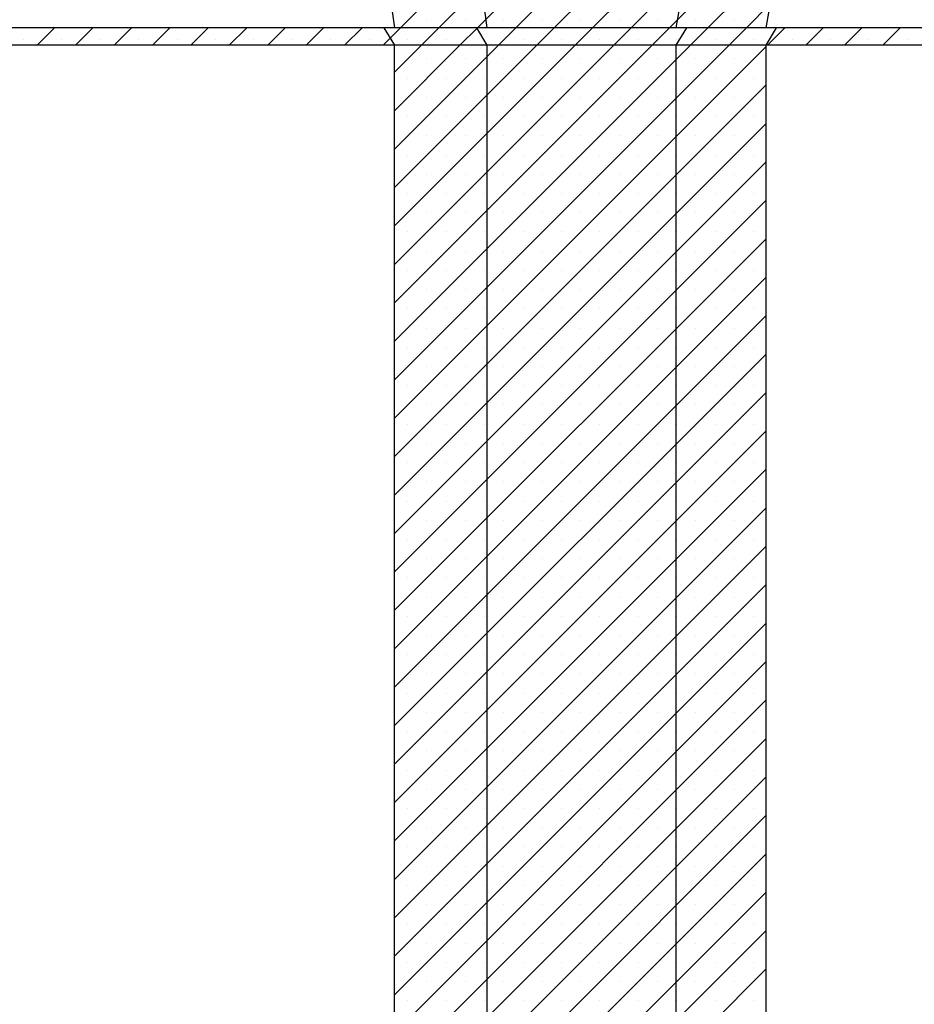
# Model space of a CAD drawing. Extents: x 33.3 to 117.3, y 9.6 to 69.
# Drawn here: x 79.8 to 82.9, y 32.4 to 35.8 of the extents above; entities that cross this region are included whole.
import ezdxf

# ---------------------------------------------------------------- set-up
doc = ezdxf.new("R2010")
doc.units = 0
doc.header["$MEASUREMENT"] = 0
doc.linetypes.add('CONTINUA', pattern=[0])
doc.layers.get('0').update_dxf_attribs({"linetype": 'CONTINUA'})
doc.layers.add('MATERIALI', color=2, linetype='CONTINUA')

msp = doc.modelspace()

# ---------------------------------------------------------------- linework, layer by layer
for p, q in [((81.0162, 36.3449), (81.0968, 35.7679)), ((81.3352, 36.3449), (81.4158, 35.7679)), ((82.1698, 36.3449), (82.0678, 35.7679)), ((82.4796, 36.3449), (82.3776, 35.7679)), ((81.0968, 35.7679), (79.4396, 35.7679)), ((81.0608, 35.7679), (81.0968, 35.7079)), ((82.3776, 35.7679), (81.0968, 35.7679)), ((81.3798, 35.7679), (81.4158, 35.7079)), ((82.1038, 35.7679), (82.0678, 35.7079)), ((82.4136, 35.7679), (82.3776, 35.7079)), ((83.0088, 35.7679), (82.3776, 35.7679)), ((81.0968, 35.7079), (79.4396, 35.7079)), ((81.0968, 30.1449), (81.0968, 35.7079)), ((82.3776, 35.7079), (81.0968, 35.7079)), ((81.4158, 35.7079), (81.4158, 30.1449)), ((82.0678, 35.7079), (82.0678, 30.1449)), ((82.3776, 35.7079), (82.3776, 30.1449)), ((83.0088, 35.7079), (82.3776, 35.7079))]:
    msp.add_line(p, q)
at = {"layer": 'MATERIALI'}
for p, q in [((81.1176, 35.7679), (81.6946, 36.3449)), ((81.2502, 35.7679), (81.8272, 36.3449)), ((81.3828, 35.7679), (81.9598, 36.3449)), ((81.5154, 35.7679), (82.0924, 36.3449)), ((81.648, 35.7679), (82.225, 36.3449)), ((81.7805, 35.7679), (82.3575, 36.3449)), ((81.9131, 35.7679), (82.4773, 36.3321)), ((82.0457, 35.7679), (82.4489, 36.1711)), ((82.1783, 35.7679), (82.4204, 36.01)), ((82.3109, 35.7679), (82.3919, 35.849)), ((79.8644, 35.7079), (79.9244, 35.7679)), ((79.997, 35.7079), (80.057, 35.7679)), ((80.1296, 35.7079), (80.1896, 35.7679)), ((80.2621, 35.7079), (80.3221, 35.7679)), ((80.3947, 35.7079), (80.4547, 35.7679)), ((80.5273, 35.7079), (80.5873, 35.7679)), ((80.6599, 35.7079), (80.7199, 35.7679)), ((80.7925, 35.7079), (80.8525, 35.7679)), ((80.925, 35.7079), (80.985, 35.7679)), ((81.0576, 35.7079), (81.1176, 35.7679)), ((81.1902, 35.7079), (81.2502, 35.7679)), ((81.2088, 35.7928), (81.2088, 35.7928)), ((81.3228, 35.7079), (81.3828, 35.7679)), ((81.3414, 35.7928), (81.3414, 35.7928)), ((81.4554, 35.7079), (81.5154, 35.7679)), ((81.474, 35.7928), (81.474, 35.7928)), ((81.588, 35.7079), (81.648, 35.7679)), ((81.6065, 35.7928), (81.6065, 35.7928)), ((81.7205, 35.7079), (81.7805, 35.7679)), ((81.7391, 35.7928), (81.7391, 35.7928)), ((81.8531, 35.7079), (81.9131, 35.7679)), ((81.8717, 35.7928), (81.8717, 35.7928)), ((81.9857, 35.7079), (82.0457, 35.7679)), ((82.0043, 35.7928), (82.0043, 35.7928)), ((82.1183, 35.7079), (82.1783, 35.7679)), ((82.1369, 35.7928), (82.1369, 35.7928)), ((82.2509, 35.7079), (82.3109, 35.7679)), ((82.2695, 35.7928), (82.2695, 35.7928)), ((82.3835, 35.7079), (82.4435, 35.7679)), ((82.516, 35.7079), (82.576, 35.7679)), ((82.6486, 35.7079), (82.7086, 35.7679)), ((82.7812, 35.7079), (82.8412, 35.7679)), ((79.8167, 35.7265), (79.8167, 35.7265)), ((79.9493, 35.7265), (79.9493, 35.7265)), ((80.0818, 35.7265), (80.0818, 35.7265)), ((80.2144, 35.7265), (80.2144, 35.7265)), ((80.347, 35.7265), (80.347, 35.7265)), ((80.4796, 35.7265), (80.4796, 35.7265)), ((80.6122, 35.7265), (80.6122, 35.7265)), ((80.7448, 35.7265), (80.7448, 35.7265)), ((80.8773, 35.7265), (80.8773, 35.7265)), ((81.0099, 35.7265), (81.0099, 35.7265)), ((81.0968, 34.5538), (82.2509, 35.7079)), ((81.0968, 34.6864), (82.1183, 35.7079)), ((81.0968, 34.819), (81.9857, 35.7079)), ((81.0968, 34.9516), (81.8531, 35.7079)), ((81.0968, 35.0842), (81.7205, 35.7079)), ((81.0968, 35.2168), (81.588, 35.7079)), ((81.0968, 35.3493), (81.4554, 35.7079)), ((81.0968, 35.4819), (81.3228, 35.7079)), ((81.0968, 35.6145), (81.1902, 35.7079)), ((81.0968, 34.4213), (82.3776, 35.7021)), ((81.1425, 35.7265), (81.1425, 35.7265)), ((81.2751, 35.7265), (81.2751, 35.7265)), ((81.4077, 35.7265), (81.4077, 35.7265)), ((81.5403, 35.7265), (81.5403, 35.7265)), ((81.6728, 35.7265), (81.6728, 35.7265)), ((81.8054, 35.7265), (81.8054, 35.7265)), ((81.938, 35.7265), (81.938, 35.7265)), ((82.0706, 35.7265), (82.0706, 35.7265)), ((82.2032, 35.7265), (82.2032, 35.7265)), ((82.3357, 35.7265), (82.3357, 35.7265)), ((82.4683, 35.7265), (82.4683, 35.7265)), ((82.6009, 35.7265), (82.6009, 35.7265)), ((82.7335, 35.7265), (82.7335, 35.7265)), ((82.8661, 35.7265), (82.8661, 35.7265)), ((81.2088, 35.6602), (81.2088, 35.6602)), ((81.3414, 35.6602), (81.3414, 35.6602)), ((81.474, 35.6602), (81.474, 35.6602)), ((81.6065, 35.6602), (81.6065, 35.6602)), ((81.7391, 35.6602), (81.7391, 35.6602)), ((81.8717, 35.6602), (81.8717, 35.6602)), ((82.0043, 35.6602), (82.0043, 35.6602)), ((82.1369, 35.6602), (82.1369, 35.6602)), ((82.2695, 35.6602), (82.2695, 35.6602)), ((81.1425, 35.5939), (81.1425, 35.5939)), ((81.2751, 35.5939), (81.2751, 35.5939)), ((81.4077, 35.5939), (81.4077, 35.5939)), ((81.5403, 35.5939), (81.5403, 35.5939)), ((81.6728, 35.5939), (81.6728, 35.5939)), ((81.8054, 35.5939), (81.8054, 35.5939)), ((81.938, 35.5939), (81.938, 35.5939)), ((82.0706, 35.5939), (82.0706, 35.5939)), ((82.2032, 35.5939), (82.2032, 35.5939)), ((82.3357, 35.5939), (82.3357, 35.5939)), ((81.0968, 34.2887), (82.3776, 35.5695)), ((81.2088, 35.5276), (81.2088, 35.5276)), ((81.3414, 35.5276), (81.3414, 35.5276)), ((81.474, 35.5276), (81.474, 35.5276)), ((81.6065, 35.5276), (81.6065, 35.5276)), ((81.7391, 35.5276), (81.7391, 35.5276)), ((81.8717, 35.5276), (81.8717, 35.5276)), ((82.0043, 35.5276), (82.0043, 35.5276)), ((82.1369, 35.5276), (82.1369, 35.5276)), ((82.2695, 35.5276), (82.2695, 35.5276)), ((81.1425, 35.4614), (81.1425, 35.4614)), ((81.2751, 35.4614), (81.2751, 35.4614)), ((81.4077, 35.4614), (81.4077, 35.4614)), ((81.5403, 35.4614), (81.5403, 35.4614)), ((81.6728, 35.4614), (81.6728, 35.4614)), ((81.8054, 35.4614), (81.8054, 35.4614)), ((81.938, 35.4614), (81.938, 35.4614)), ((82.0706, 35.4614), (82.0706, 35.4614)), ((82.2032, 35.4614), (82.2032, 35.4614)), ((82.3357, 35.4614), (82.3357, 35.4614)), ((81.0968, 34.1561), (82.3776, 35.4369)), ((81.2088, 35.3951), (81.2088, 35.3951)), ((81.3414, 35.3951), (81.3414, 35.3951)), ((81.474, 35.3951), (81.474, 35.3951)), ((81.6065, 35.3951), (81.6065, 35.3951)), ((81.7391, 35.3951), (81.7391, 35.3951)), ((81.8717, 35.3951), (81.8717, 35.3951)), ((82.0043, 35.3951), (82.0043, 35.3951)), ((82.1369, 35.3951), (82.1369, 35.3951)), ((82.2695, 35.3951), (82.2695, 35.3951)), ((81.1425, 35.3288), (81.1425, 35.3288)), ((81.2751, 35.3288), (81.2751, 35.3288)), ((81.4077, 35.3288), (81.4077, 35.3288)), ((81.5403, 35.3288), (81.5403, 35.3288)), ((81.6728, 35.3288), (81.6728, 35.3288)), ((81.8054, 35.3288), (81.8054, 35.3288)), ((81.938, 35.3288), (81.938, 35.3288)), ((82.0706, 35.3288), (82.0706, 35.3288)), ((82.2032, 35.3288), (82.2032, 35.3288)), ((82.3357, 35.3288), (82.3357, 35.3288)), ((81.0968, 34.0235), (82.3776, 35.3043)), ((81.2088, 35.2625), (81.2088, 35.2625)), ((81.3414, 35.2625), (81.3414, 35.2625)), ((81.474, 35.2625), (81.474, 35.2625)), ((81.6065, 35.2625), (81.6065, 35.2625)), ((81.7391, 35.2625), (81.7391, 35.2625)), ((81.8717, 35.2625), (81.8717, 35.2625)), ((82.0043, 35.2625), (82.0043, 35.2625)), ((82.1369, 35.2625), (82.1369, 35.2625)), ((82.2695, 35.2625), (82.2695, 35.2625)), ((81.1425, 35.1962), (81.1425, 35.1962)), ((81.2751, 35.1962), (81.2751, 35.1962)), ((81.4077, 35.1962), (81.4077, 35.1962)), ((81.5403, 35.1962), (81.5403, 35.1962)), ((81.6728, 35.1962), (81.6728, 35.1962)), ((81.8054, 35.1962), (81.8054, 35.1962)), ((81.938, 35.1962), (81.938, 35.1962)), ((82.0706, 35.1962), (82.0706, 35.1962)), ((82.2032, 35.1962), (82.2032, 35.1962)), ((82.3357, 35.1962), (82.3357, 35.1962)), ((81.0968, 33.8909), (82.3776, 35.1717)), ((81.2088, 35.1299), (81.2088, 35.1299)), ((81.3414, 35.1299), (81.3414, 35.1299)), ((81.474, 35.1299), (81.474, 35.1299)), ((81.6065, 35.1299), (81.6065, 35.1299)), ((81.7391, 35.1299), (81.7391, 35.1299)), ((81.8717, 35.1299), (81.8717, 35.1299)), ((82.0043, 35.1299), (82.0043, 35.1299)), ((82.1369, 35.1299), (82.1369, 35.1299)), ((82.2695, 35.1299), (82.2695, 35.1299)), ((81.1425, 35.0636), (81.1425, 35.0636)), ((81.2751, 35.0636), (81.2751, 35.0636)), ((81.4077, 35.0636), (81.4077, 35.0636)), ((81.5403, 35.0636), (81.5403, 35.0636)), ((81.6728, 35.0636), (81.6728, 35.0636)), ((81.8054, 35.0636), (81.8054, 35.0636)), ((81.938, 35.0636), (81.938, 35.0636)), ((82.0706, 35.0636), (82.0706, 35.0636)), ((82.2032, 35.0636), (82.2032, 35.0636)), ((82.3357, 35.0636), (82.3357, 35.0636)), ((81.0968, 33.7584), (82.3776, 35.0392)), ((81.2088, 34.9973), (81.2088, 34.9973)), ((81.3414, 34.9973), (81.3414, 34.9973)), ((81.474, 34.9973), (81.474, 34.9973)), ((81.6065, 34.9973), (81.6065, 34.9973)), ((81.7391, 34.9973), (81.7391, 34.9973)), ((81.8717, 34.9973), (81.8717, 34.9973)), ((82.0043, 34.9973), (82.0043, 34.9973)), ((82.1369, 34.9973), (82.1369, 34.9973)), ((82.2695, 34.9973), (82.2695, 34.9973)), ((81.1425, 34.931), (81.1425, 34.931)), ((81.2751, 34.931), (81.2751, 34.931)), ((81.4077, 34.931), (81.4077, 34.931)), ((81.5403, 34.931), (81.5403, 34.931)), ((81.6728, 34.931), (81.6728, 34.931)), ((81.8054, 34.931), (81.8054, 34.931)), ((81.938, 34.931), (81.938, 34.931)), ((82.0706, 34.931), (82.0706, 34.931)), ((82.2032, 34.931), (82.2032, 34.931)), ((82.3357, 34.931), (82.3357, 34.931)), ((81.0968, 33.6258), (82.3776, 34.9066)), ((81.2088, 34.8647), (81.2088, 34.8647)), ((81.3414, 34.8647), (81.3414, 34.8647)), ((81.474, 34.8647), (81.474, 34.8647)), ((81.6065, 34.8647), (81.6065, 34.8647)), ((81.7391, 34.8647), (81.7391, 34.8647)), ((81.8717, 34.8647), (81.8717, 34.8647)), ((82.0043, 34.8647), (82.0043, 34.8647)), ((82.1369, 34.8647), (82.1369, 34.8647)), ((82.2695, 34.8647), (82.2695, 34.8647)), ((81.1425, 34.7984), (81.1425, 34.7984)), ((81.2751, 34.7984), (81.2751, 34.7984)), ((81.4077, 34.7984), (81.4077, 34.7984)), ((81.5403, 34.7984), (81.5403, 34.7984)), ((81.6728, 34.7984), (81.6728, 34.7984)), ((81.8054, 34.7984), (81.8054, 34.7984)), ((81.938, 34.7984), (81.938, 34.7984)), ((82.0706, 34.7984), (82.0706, 34.7984)), ((82.2032, 34.7984), (82.2032, 34.7984)), ((82.3357, 34.7984), (82.3357, 34.7984)), ((81.0968, 33.4932), (82.3776, 34.774)), ((81.2088, 34.7322), (81.2088, 34.7322)), ((81.3414, 34.7322), (81.3414, 34.7322)), ((81.474, 34.7322), (81.474, 34.7322)), ((81.6065, 34.7322), (81.6065, 34.7322)), ((81.7391, 34.7322), (81.7391, 34.7322)), ((81.8717, 34.7322), (81.8717, 34.7322)), ((82.0043, 34.7322), (82.0043, 34.7322)), ((82.1369, 34.7322), (82.1369, 34.7322)), ((82.2695, 34.7322), (82.2695, 34.7322)), ((81.1425, 34.6659), (81.1425, 34.6659)), ((81.2751, 34.6659), (81.2751, 34.6659)), ((81.4077, 34.6659), (81.4077, 34.6659)), ((81.5403, 34.6659), (81.5403, 34.6659)), ((81.6728, 34.6659), (81.6728, 34.6659)), ((81.8054, 34.6659), (81.8054, 34.6659)), ((81.938, 34.6659), (81.938, 34.6659)), ((82.0706, 34.6659), (82.0706, 34.6659)), ((82.2032, 34.6659), (82.2032, 34.6659)), ((82.3357, 34.6659), (82.3357, 34.6659)), ((81.0968, 33.3606), (82.3776, 34.6414)), ((81.2088, 34.5996), (81.2088, 34.5996)), ((81.3414, 34.5996), (81.3414, 34.5996)), ((81.474, 34.5996), (81.474, 34.5996)), ((81.6065, 34.5996), (81.6065, 34.5996)), ((81.7391, 34.5996), (81.7391, 34.5996)), ((81.8717, 34.5996), (81.8717, 34.5996)), ((82.0043, 34.5996), (82.0043, 34.5996)), ((82.1369, 34.5996), (82.1369, 34.5996)), ((82.2695, 34.5996), (82.2695, 34.5996)), ((81.0968, 33.228), (82.3776, 34.5088)), ((81.1425, 34.5333), (81.1425, 34.5333)), ((81.2751, 34.5333), (81.2751, 34.5333)), ((81.4077, 34.5333), (81.4077, 34.5333)), ((81.5403, 34.5333), (81.5403, 34.5333)), ((81.6728, 34.5333), (81.6728, 34.5333)), ((81.8054, 34.5333), (81.8054, 34.5333)), ((81.938, 34.5333), (81.938, 34.5333)), ((82.0706, 34.5333), (82.0706, 34.5333)), ((82.2032, 34.5333), (82.2032, 34.5333)), ((82.3357, 34.5333), (82.3357, 34.5333)), ((81.2088, 34.467), (81.2088, 34.467)), ((81.3414, 34.467), (81.3414, 34.467)), ((81.474, 34.467), (81.474, 34.467)), ((81.6065, 34.467), (81.6065, 34.467)), ((81.7391, 34.467), (81.7391, 34.467)), ((81.8717, 34.467), (81.8717, 34.467)), ((82.0043, 34.467), (82.0043, 34.467)), ((82.1369, 34.467), (82.1369, 34.467)), ((82.2695, 34.467), (82.2695, 34.467)), ((81.0968, 33.0954), (82.3776, 34.3763)), ((81.1425, 34.4007), (81.1425, 34.4007)), ((81.2751, 34.4007), (81.2751, 34.4007)), ((81.4077, 34.4007), (81.4077, 34.4007)), ((81.5403, 34.4007), (81.5403, 34.4007)), ((81.6728, 34.4007), (81.6728, 34.4007)), ((81.8054, 34.4007), (81.8054, 34.4007)), ((81.938, 34.4007), (81.938, 34.4007)), ((82.0706, 34.4007), (82.0706, 34.4007)), ((82.2032, 34.4007), (82.2032, 34.4007)), ((82.3357, 34.4007), (82.3357, 34.4007)), ((81.2088, 34.3344), (81.2088, 34.3344)), ((81.3414, 34.3344), (81.3414, 34.3344)), ((81.474, 34.3344), (81.474, 34.3344)), ((81.6065, 34.3344), (81.6065, 34.3344)), ((81.7391, 34.3344), (81.7391, 34.3344)), ((81.8717, 34.3344), (81.8717, 34.3344)), ((82.0043, 34.3344), (82.0043, 34.3344)), ((82.1369, 34.3344), (82.1369, 34.3344)), ((82.2695, 34.3344), (82.2695, 34.3344)), ((81.0968, 32.9629), (82.3776, 34.2437)), ((81.1425, 34.2681), (81.1425, 34.2681)), ((81.2751, 34.2681), (81.2751, 34.2681)), ((81.4077, 34.2681), (81.4077, 34.2681)), ((81.5403, 34.2681), (81.5403, 34.2681)), ((81.6728, 34.2681), (81.6728, 34.2681)), ((81.8054, 34.2681), (81.8054, 34.2681)), ((81.938, 34.2681), (81.938, 34.2681)), ((82.0706, 34.2681), (82.0706, 34.2681)), ((82.2032, 34.2681), (82.2032, 34.2681)), ((82.3357, 34.2681), (82.3357, 34.2681)), ((81.2088, 34.2018), (81.2088, 34.2018)), ((81.3414, 34.2018), (81.3414, 34.2018)), ((81.474, 34.2018), (81.474, 34.2018)), ((81.6065, 34.2018), (81.6065, 34.2018)), ((81.7391, 34.2018), (81.7391, 34.2018)), ((81.8717, 34.2018), (81.8717, 34.2018)), ((82.0043, 34.2018), (82.0043, 34.2018)), ((82.1369, 34.2018), (82.1369, 34.2018)), ((82.2695, 34.2018), (82.2695, 34.2018)), ((81.1425, 34.1355), (81.1425, 34.1355)), ((81.2751, 34.1355), (81.2751, 34.1355)), ((81.4077, 34.1355), (81.4077, 34.1355)), ((81.5403, 34.1355), (81.5403, 34.1355)), ((81.6728, 34.1355), (81.6728, 34.1355)), ((81.8054, 34.1355), (81.8054, 34.1355)), ((81.938, 34.1355), (81.938, 34.1355)), ((82.0706, 34.1355), (82.0706, 34.1355)), ((82.2032, 34.1355), (82.2032, 34.1355)), ((82.3357, 34.1355), (82.3357, 34.1355)), ((81.0968, 32.8303), (82.3776, 34.1111)), ((81.2088, 34.0692), (81.2088, 34.0692)), ((81.3414, 34.0692), (81.3414, 34.0692)), ((81.474, 34.0692), (81.474, 34.0692)), ((81.6065, 34.0692), (81.6065, 34.0692)), ((81.7391, 34.0692), (81.7391, 34.0692)), ((81.8717, 34.0692), (81.8717, 34.0692)), ((82.0043, 34.0692), (82.0043, 34.0692)), ((82.1369, 34.0692), (82.1369, 34.0692)), ((82.2695, 34.0692), (82.2695, 34.0692)), ((81.1425, 34.0029), (81.1425, 34.0029)), ((81.2751, 34.0029), (81.2751, 34.0029)), ((81.4077, 34.0029), (81.4077, 34.0029)), ((81.5403, 34.0029), (81.5403, 34.0029)), ((81.6728, 34.0029), (81.6728, 34.0029)), ((81.8054, 34.0029), (81.8054, 34.0029)), ((81.938, 34.0029), (81.938, 34.0029)), ((82.0706, 34.0029), (82.0706, 34.0029)), ((82.2032, 34.0029), (82.2032, 34.0029)), ((82.3357, 34.0029), (82.3357, 34.0029)), ((81.0968, 32.6977), (82.3776, 33.9785)), ((81.2088, 33.9367), (81.2088, 33.9367)), ((81.3414, 33.9367), (81.3414, 33.9367)), ((81.474, 33.9367), (81.474, 33.9367)), ((81.6065, 33.9367), (81.6065, 33.9367)), ((81.7391, 33.9367), (81.7391, 33.9367)), ((81.8717, 33.9367), (81.8717, 33.9367)), ((82.0043, 33.9367), (82.0043, 33.9367)), ((82.1369, 33.9367), (82.1369, 33.9367)), ((82.2695, 33.9367), (82.2695, 33.9367)), ((81.1425, 33.8704), (81.1425, 33.8704)), ((81.2751, 33.8704), (81.2751, 33.8704)), ((81.4077, 33.8704), (81.4077, 33.8704)), ((81.5403, 33.8704), (81.5403, 33.8704)), ((81.6728, 33.8704), (81.6728, 33.8704)), ((81.8054, 33.8704), (81.8054, 33.8704)), ((81.938, 33.8704), (81.938, 33.8704)), ((82.0706, 33.8704), (82.0706, 33.8704)), ((82.2032, 33.8704), (82.2032, 33.8704)), ((82.3357, 33.8704), (82.3357, 33.8704)), ((81.0968, 32.5651), (82.3776, 33.8459)), ((81.2088, 33.8041), (81.2088, 33.8041)), ((81.3414, 33.8041), (81.3414, 33.8041)), ((81.474, 33.8041), (81.474, 33.8041)), ((81.6065, 33.8041), (81.6065, 33.8041)), ((81.7391, 33.8041), (81.7391, 33.8041)), ((81.8717, 33.8041), (81.8717, 33.8041)), ((82.0043, 33.8041), (82.0043, 33.8041)), ((82.1369, 33.8041), (82.1369, 33.8041)), ((82.2695, 33.8041), (82.2695, 33.8041)), ((81.1425, 33.7378), (81.1425, 33.7378)), ((81.2751, 33.7378), (81.2751, 33.7378)), ((81.4077, 33.7378), (81.4077, 33.7378)), ((81.5403, 33.7378), (81.5403, 33.7378)), ((81.6728, 33.7378), (81.6728, 33.7378)), ((81.8054, 33.7378), (81.8054, 33.7378)), ((81.938, 33.7378), (81.938, 33.7378)), ((82.0706, 33.7378), (82.0706, 33.7378)), ((82.2032, 33.7378), (82.2032, 33.7378)), ((82.3357, 33.7378), (82.3357, 33.7378)), ((81.0968, 32.4325), (82.3776, 33.7133)), ((81.2088, 33.6715), (81.2088, 33.6715)), ((81.3414, 33.6715), (81.3414, 33.6715)), ((81.474, 33.6715), (81.474, 33.6715)), ((81.6065, 33.6715), (81.6065, 33.6715)), ((81.7391, 33.6715), (81.7391, 33.6715)), ((81.8717, 33.6715), (81.8717, 33.6715)), ((82.0043, 33.6715), (82.0043, 33.6715)), ((82.1369, 33.6715), (82.1369, 33.6715)), ((82.2695, 33.6715), (82.2695, 33.6715)), ((81.1425, 33.6052), (81.1425, 33.6052)), ((81.2751, 33.6052), (81.2751, 33.6052)), ((81.4077, 33.6052), (81.4077, 33.6052)), ((81.5403, 33.6052), (81.5403, 33.6052)), ((81.6728, 33.6052), (81.6728, 33.6052)), ((81.8054, 33.6052), (81.8054, 33.6052)), ((81.938, 33.6052), (81.938, 33.6052)), ((82.0706, 33.6052), (82.0706, 33.6052)), ((82.2032, 33.6052), (82.2032, 33.6052)), ((82.3357, 33.6052), (82.3357, 33.6052)), ((81.0968, 32.2999), (82.3776, 33.5808)), ((81.2088, 33.5389), (81.2088, 33.5389)), ((81.3414, 33.5389), (81.3414, 33.5389)), ((81.474, 33.5389), (81.474, 33.5389)), ((81.6065, 33.5389), (81.6065, 33.5389)), ((81.7391, 33.5389), (81.7391, 33.5389)), ((81.8717, 33.5389), (81.8717, 33.5389)), ((82.0043, 33.5389), (82.0043, 33.5389)), ((82.1369, 33.5389), (82.1369, 33.5389)), ((82.2695, 33.5389), (82.2695, 33.5389)), ((81.1425, 33.4726), (81.1425, 33.4726)), ((81.2751, 33.4726), (81.2751, 33.4726)), ((81.4077, 33.4726), (81.4077, 33.4726)), ((81.5403, 33.4726), (81.5403, 33.4726)), ((81.6728, 33.4726), (81.6728, 33.4726)), ((81.8054, 33.4726), (81.8054, 33.4726)), ((81.938, 33.4726), (81.938, 33.4726)), ((82.0706, 33.4726), (82.0706, 33.4726)), ((82.2032, 33.4726), (82.2032, 33.4726)), ((82.3357, 33.4726), (82.3357, 33.4726)), ((81.0968, 32.1674), (82.3776, 33.4482)), ((81.2088, 33.4063), (81.2088, 33.4063)), ((81.3414, 33.4063), (81.3414, 33.4063)), ((81.474, 33.4063), (81.474, 33.4063)), ((81.6065, 33.4063), (81.6065, 33.4063)), ((81.7391, 33.4063), (81.7391, 33.4063)), ((81.8717, 33.4063), (81.8717, 33.4063)), ((82.0043, 33.4063), (82.0043, 33.4063)), ((82.1369, 33.4063), (82.1369, 33.4063)), ((82.2695, 33.4063), (82.2695, 33.4063)), ((81.1425, 33.34), (81.1425, 33.34)), ((81.2751, 33.34), (81.2751, 33.34)), ((81.4077, 33.34), (81.4077, 33.34)), ((81.5403, 33.34), (81.5403, 33.34)), ((81.6728, 33.34), (81.6728, 33.34)), ((81.8054, 33.34), (81.8054, 33.34)), ((81.938, 33.34), (81.938, 33.34)), ((82.0706, 33.34), (82.0706, 33.34)), ((82.2032, 33.34), (82.2032, 33.34)), ((82.3357, 33.34), (82.3357, 33.34)), ((81.0968, 32.0348), (82.3776, 33.3156)), ((81.2088, 33.2737), (81.2088, 33.2737)), ((81.3414, 33.2737), (81.3414, 33.2737)), ((81.474, 33.2737), (81.474, 33.2737)), ((81.6065, 33.2737), (81.6065, 33.2737)), ((81.7391, 33.2737), (81.7391, 33.2737)), ((81.8717, 33.2737), (81.8717, 33.2737)), ((82.0043, 33.2737), (82.0043, 33.2737)), ((82.1369, 33.2737), (82.1369, 33.2737)), ((82.2695, 33.2737), (82.2695, 33.2737)), ((81.0968, 31.9022), (82.3776, 33.183)), ((81.1425, 33.2075), (81.1425, 33.2075)), ((81.2751, 33.2075), (81.2751, 33.2075)), ((81.4077, 33.2075), (81.4077, 33.2075)), ((81.5403, 33.2075), (81.5403, 33.2075)), ((81.6728, 33.2075), (81.6728, 33.2075)), ((81.8054, 33.2075), (81.8054, 33.2075)), ((81.938, 33.2075), (81.938, 33.2075)), ((82.0706, 33.2075), (82.0706, 33.2075)), ((82.2032, 33.2075), (82.2032, 33.2075)), ((82.3357, 33.2075), (82.3357, 33.2075)), ((81.2088, 33.1412), (81.2088, 33.1412)), ((81.3414, 33.1412), (81.3414, 33.1412)), ((81.474, 33.1412), (81.474, 33.1412)), ((81.6065, 33.1412), (81.6065, 33.1412)), ((81.7391, 33.1412), (81.7391, 33.1412)), ((81.8717, 33.1412), (81.8717, 33.1412)), ((82.0043, 33.1412), (82.0043, 33.1412)), ((82.1369, 33.1412), (82.1369, 33.1412)), ((82.2695, 33.1412), (82.2695, 33.1412)), ((81.0968, 31.7696), (82.3776, 33.0504)), ((81.1425, 33.0749), (81.1425, 33.0749)), ((81.2751, 33.0749), (81.2751, 33.0749)), ((81.4077, 33.0749), (81.4077, 33.0749)), ((81.5403, 33.0749), (81.5403, 33.0749)), ((81.6728, 33.0749), (81.6728, 33.0749)), ((81.8054, 33.0749), (81.8054, 33.0749)), ((81.938, 33.0749), (81.938, 33.0749)), ((82.0706, 33.0749), (82.0706, 33.0749)), ((82.2032, 33.0749), (82.2032, 33.0749)), ((82.3357, 33.0749), (82.3357, 33.0749)), ((81.2088, 33.0086), (81.2088, 33.0086)), ((81.3414, 33.0086), (81.3414, 33.0086)), ((81.474, 33.0086), (81.474, 33.0086)), ((81.6065, 33.0086), (81.6065, 33.0086)), ((81.7391, 33.0086), (81.7391, 33.0086)), ((81.8717, 33.0086), (81.8717, 33.0086)), ((82.0043, 33.0086), (82.0043, 33.0086)), ((82.1369, 33.0086), (82.1369, 33.0086)), ((82.2695, 33.0086), (82.2695, 33.0086)), ((81.0968, 31.637), (82.3776, 32.9178)), ((81.1425, 32.9423), (81.1425, 32.9423)), ((81.2751, 32.9423), (81.2751, 32.9423)), ((81.4077, 32.9423), (81.4077, 32.9423)), ((81.5403, 32.9423), (81.5403, 32.9423)), ((81.6728, 32.9423), (81.6728, 32.9423)), ((81.8054, 32.9423), (81.8054, 32.9423)), ((81.938, 32.9423), (81.938, 32.9423)), ((82.0706, 32.9423), (82.0706, 32.9423)), ((82.2032, 32.9423), (82.2032, 32.9423)), ((82.3357, 32.9423), (82.3357, 32.9423)), ((81.2088, 32.876), (81.2088, 32.876)), ((81.3414, 32.876), (81.3414, 32.876)), ((81.474, 32.876), (81.474, 32.876)), ((81.6065, 32.876), (81.6065, 32.876)), ((81.7391, 32.876), (81.7391, 32.876)), ((81.8717, 32.876), (81.8717, 32.876)), ((82.0043, 32.876), (82.0043, 32.876)), ((82.1369, 32.876), (82.1369, 32.876)), ((82.2695, 32.876), (82.2695, 32.876)), ((81.1425, 32.8097), (81.1425, 32.8097)), ((81.2751, 32.8097), (81.2751, 32.8097)), ((81.4077, 32.8097), (81.4077, 32.8097)), ((81.5403, 32.8097), (81.5403, 32.8097)), ((81.6728, 32.8097), (81.6728, 32.8097)), ((81.8054, 32.8097), (81.8054, 32.8097)), ((81.938, 32.8097), (81.938, 32.8097)), ((82.0706, 32.8097), (82.0706, 32.8097)), ((82.2032, 32.8097), (82.2032, 32.8097)), ((82.3357, 32.8097), (82.3357, 32.8097)), ((81.0968, 31.5045), (82.3776, 32.7853)), ((81.2088, 32.7434), (81.2088, 32.7434)), ((81.3414, 32.7434), (81.3414, 32.7434)), ((81.474, 32.7434), (81.474, 32.7434)), ((81.6065, 32.7434), (81.6065, 32.7434)), ((81.7391, 32.7434), (81.7391, 32.7434)), ((81.8717, 32.7434), (81.8717, 32.7434)), ((82.0043, 32.7434), (82.0043, 32.7434)), ((82.1369, 32.7434), (82.1369, 32.7434)), ((82.2695, 32.7434), (82.2695, 32.7434)), ((81.1425, 32.6771), (81.1425, 32.6771)), ((81.2751, 32.6771), (81.2751, 32.6771)), ((81.4077, 32.6771), (81.4077, 32.6771)), ((81.5403, 32.6771), (81.5403, 32.6771)), ((81.6728, 32.6771), (81.6728, 32.6771)), ((81.8054, 32.6771), (81.8054, 32.6771)), ((81.938, 32.6771), (81.938, 32.6771)), ((82.0706, 32.6771), (82.0706, 32.6771)), ((82.2032, 32.6771), (82.2032, 32.6771)), ((82.3357, 32.6771), (82.3357, 32.6771)), ((81.0968, 31.3719), (82.3776, 32.6527)), ((81.2088, 32.6108), (81.2088, 32.6108)), ((81.3414, 32.6108), (81.3414, 32.6108)), ((81.474, 32.6108), (81.474, 32.6108)), ((81.6065, 32.6108), (81.6065, 32.6108)), ((81.7391, 32.6108), (81.7391, 32.6108)), ((81.8717, 32.6108), (81.8717, 32.6108)), ((82.0043, 32.6108), (82.0043, 32.6108)), ((82.1369, 32.6108), (82.1369, 32.6108)), ((82.2695, 32.6108), (82.2695, 32.6108)), ((81.1425, 32.5445), (81.1425, 32.5445)), ((81.2751, 32.5445), (81.2751, 32.5445)), ((81.4077, 32.5445), (81.4077, 32.5445)), ((81.5403, 32.5445), (81.5403, 32.5445)), ((81.6728, 32.5445), (81.6728, 32.5445)), ((81.8054, 32.5445), (81.8054, 32.5445)), ((81.938, 32.5445), (81.938, 32.5445)), ((82.0706, 32.5445), (82.0706, 32.5445)), ((82.2032, 32.5445), (82.2032, 32.5445)), ((82.3357, 32.5445), (82.3357, 32.5445)), ((81.0968, 31.2393), (82.3776, 32.5201)), ((81.2088, 32.4782), (81.2088, 32.4782)), ((81.3414, 32.4782), (81.3414, 32.4782)), ((81.474, 32.4782), (81.474, 32.4782)), ((81.6065, 32.4782), (81.6065, 32.4782)), ((81.7391, 32.4782), (81.7391, 32.4782)), ((81.8717, 32.4782), (81.8717, 32.4782)), ((82.0043, 32.4782), (82.0043, 32.4782)), ((82.1369, 32.4782), (82.1369, 32.4782)), ((82.2695, 32.4782), (82.2695, 32.4782)), ((81.1425, 32.412), (81.1425, 32.412)), ((81.2751, 32.412), (81.2751, 32.412)), ((81.4077, 32.412), (81.4077, 32.412)), ((81.5403, 32.412), (81.5403, 32.412)), ((81.6728, 32.412), (81.6728, 32.412)), ((81.8054, 32.412), (81.8054, 32.412)), ((81.938, 32.412), (81.938, 32.412)), ((82.0706, 32.412), (82.0706, 32.412)), ((82.2032, 32.412), (82.2032, 32.412)), ((82.3357, 32.412), (82.3357, 32.412))]:
    msp.add_line(p, q, dxfattribs=at)

doc.saveas('drawing.dxf')
